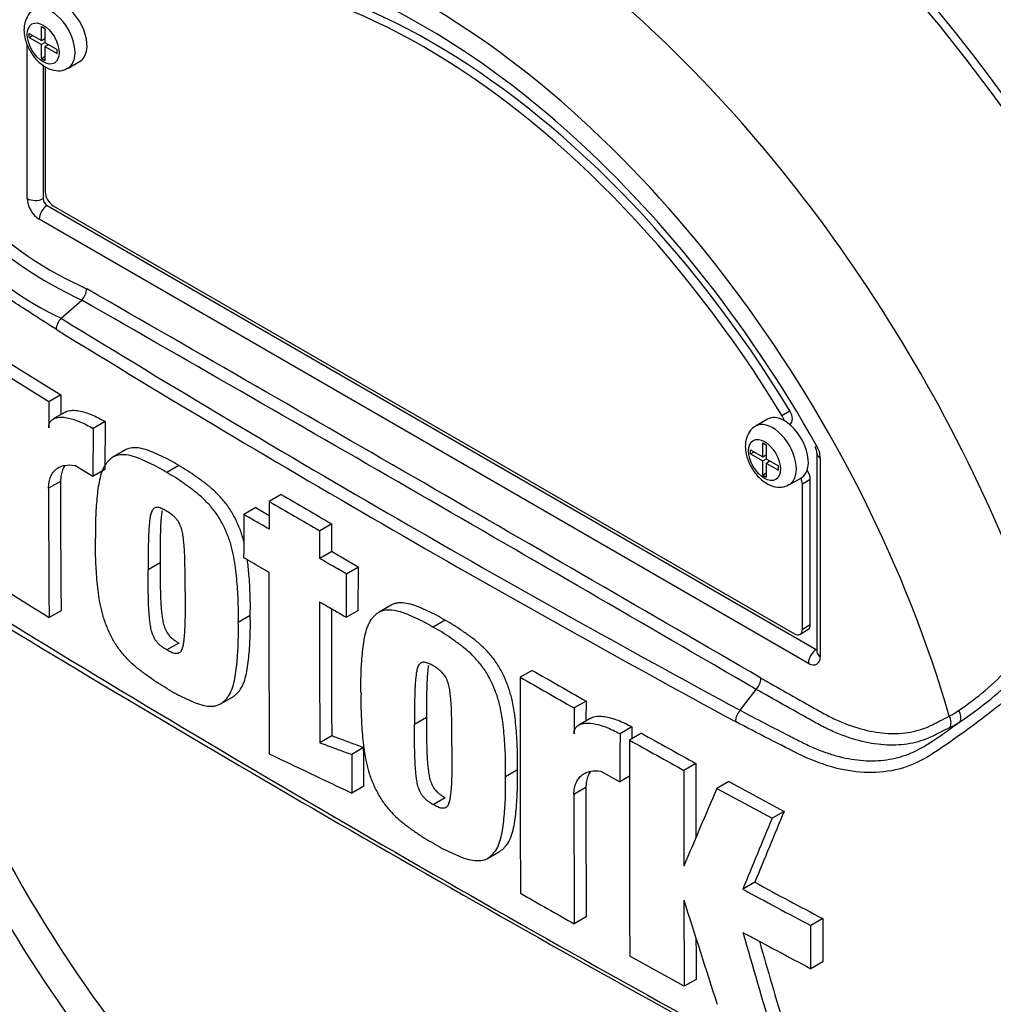
# Model space of a CAD drawing. Units: millimetres. Extents: x 0 to 594, y 0 to 420.
# Drawn here: x 390 to 398, y 359 to 366 of the extents above; entities that cross this region are included whole.
import ezdxf

# ---------------------------------------------------------------- set-up
doc = ezdxf.new("R2010")
doc.units = ezdxf.units.MM
for name, color, linetype in [('II1-01-STD', 7, 'Continuous'), ('PART5', 7, 'Continuous'), ('TSH-1', 7, 'Continuous')]:
    doc.layers.add(name, color=color, linetype=linetype)

# ---------------------------------------------------------------- blocks, each defined once
blk = doc.blocks.new('SE6')
at = {"layer": 'II1-01-STD', "color": 7, "linetype": 'Continuous'}
for centre, major_axis, start_param, end_param in [((396.875, 363.5101), (-3.9895, 6.91), 3.959409, 5.465369), ((396.875, 363.5101), (3.9583, -6.856), 0.818484, 2.323108), ((396.816, 363.4761), (3.9583, -6.856), 0.867347, 2.274245), ((396.8105, 363.4729), (-3.8464, 6.6622), 4.024625, 5.400152), ((396.7175, 363.4192), (3.7862, -6.5579), 0.883033, 2.25856), ((395.0483, 362.4555), (-3.995, 6.9195), 4.899182, 5.359981)]:
    blk.add_ellipse(centre, major_axis=major_axis, ratio=0.57735, start_param=start_param, end_param=end_param, dxfattribs=at)
at = {"layer": 'PART5', "color": 7, "linetype": 'Continuous'}
for p, q in [((390.3931, 366.0294), (390.3931, 366.06)), ((390.3931, 366.06), (390.4831, 366.008)), ((390.4831, 366.008), (390.4831, 366.1118)), ((390.4831, 366.1118), (390.5094, 366.0966)), ((390.5094, 366.0966), (390.5094, 365.9928)), ((390.3931, 366.0294), (390.4197, 366.0447)), ((390.3931, 366.0294), (390.4831, 365.9774)), ((390.4831, 366.008), (390.5094, 366.0232)), ((390.5096, 365.9927), (390.4831, 365.9774)), ((390.5059, 366.0212), (390.5094, 366.0191)), ((390.5094, 365.9928), (390.5994, 365.9409)), ((390.3784, 364.8389), (390.3784, 365.9808)), ((390.4831, 365.8737), (390.4831, 365.9774)), ((390.5094, 365.9622), (390.5359, 365.9775)), ((390.5094, 365.9622), (390.5094, 365.8585)), ((390.5094, 365.9622), (390.5994, 365.9103)), ((390.5324, 365.9796), (390.5324, 365.9755)), ((390.5994, 365.9103), (390.5994, 365.9409)), ((390.4831, 365.8737), (390.5094, 365.8888)), ((390.4831, 365.8737), (390.5094, 365.8585)), ((390.6802, 365.8026), (390.7686, 365.8537)), ((390.4952, 365.8269), (390.4952, 364.8383)), ((390.4963, 365.8261), (390.4963, 364.8389)), ((390.511, 365.8145), (390.511, 364.888)), ((390.4952, 364.8383), (390.4963, 364.8389)), ((390.5257, 364.7879), (390.5247, 364.7873)), ((390.5247, 364.7873), (396.211, 361.5043)), ((390.5257, 364.7879), (396.212, 361.5049)), ((390.5699, 364.7859), (396.05, 361.622)), ((396.1531, 361.4028), (390.4668, 364.6859)), ((390.6291, 363.9537), (390.7814, 364.0886)), ((390.7814, 364.0886), (390.7815, 364.0886)), ((390.2442, 363.6238), (390.6261, 363.388)), ((390.5377, 363.3369), (390.1558, 363.5728)), ((390.6261, 363.388), (390.5377, 363.3369)), ((390.6261, 363.388), (390.6254, 363.2409)), ((390.6594, 363.2605), (390.571, 363.2095)), ((395.9574, 363.2362), (396.0163, 363.2702)), ((390.9537, 363.1897), (390.8653, 363.1386)), ((390.9537, 363.1897), (390.9525, 362.8349)), ((395.8516, 363.208), (395.7632, 363.1569)), ((396.0144, 363.169), (396.018, 363.1711)), ((390.8653, 363.1386), (390.8641, 362.7839)), ((395.8162, 362.9293), (395.8162, 363.0331)), ((395.8162, 363.0331), (395.8425, 363.0179)), ((395.8425, 363.0179), (395.8425, 362.9141)), ((391.1037, 362.9805), (391.0153, 362.9294)), ((395.7262, 362.9506), (395.7262, 362.9813)), ((395.7262, 362.9813), (395.8162, 362.9293)), ((395.7262, 362.9506), (395.7527, 362.966)), ((395.7262, 362.9506), (395.8162, 362.8987)), ((395.8162, 362.9293), (395.8425, 362.9445)), ((395.8389, 362.9425), (395.8425, 362.9404)), ((396.2171, 362.9563), (396.2171, 361.4879)), ((390.8641, 362.7839), (390.7289, 362.8655)), ((391.4981, 362.8647), (391.4097, 362.8137)), ((395.8427, 362.914), (395.8162, 362.8987)), ((395.8162, 362.7949), (395.8162, 362.8987)), ((395.8425, 362.9141), (395.9324, 362.8622)), ((395.8425, 362.8835), (395.869, 362.8988)), ((395.8425, 362.8835), (395.8425, 362.7798)), ((395.8425, 362.8835), (395.9324, 362.8316)), ((395.8655, 362.9009), (395.8655, 362.8968)), ((395.9324, 362.8316), (395.9324, 362.8622)), ((396.2415, 362.9223), (396.2415, 361.4539)), ((390.9525, 362.8349), (390.8641, 362.7839)), ((395.8162, 362.7949), (395.8425, 362.8101)), ((395.8162, 362.7949), (395.8425, 362.7798)), ((390.6244, 362.7481), (390.536, 362.6971)), ((396.0132, 362.7239), (396.1016, 362.775)), ((396.1678, 362.7617), (396.1089, 362.7276)), ((396.1089, 361.656), (396.1089, 362.7276)), ((396.1678, 361.69), (396.1678, 362.7617)), ((392.2546, 362.6513), (392.1662, 362.6002)), ((392.0671, 362.5544), (391.9787, 362.5034)), ((392.6293, 362.4341), (392.5409, 362.3831)), ((392.629, 362.2285), (392.5406, 362.1775)), ((391.3604, 362.1464), (391.272, 362.0953)), ((392.8263, 362.1143), (392.7379, 362.0633)), ((390.1586, 361.9772), (390.54, 361.7411)), ((390.6284, 361.7922), (390.54, 361.7411)), ((392.8259, 361.7947), (392.7375, 361.7436)), ((393.0685, 361.8332), (392.9801, 361.7822)), ((392.0272, 361.7556), (391.9388, 361.7046)), ((393.4687, 361.7208), (393.3803, 361.6698)), ((396.0917, 361.6178), (396.1506, 361.6519)), ((396.1089, 361.656), (396.1678, 361.69)), ((391.4982, 361.5529), (391.4098, 361.5018)), ((396.211, 361.5043), (396.212, 361.5049)), ((394.1119, 361.3511), (394.0235, 361.3)), ((395.6481, 361.056), (395.7667, 361.2103)), ((395.7668, 361.2104), (395.7667, 361.2103)), ((391.8068, 361.1023), (391.8951, 361.1533)), ((394.5095, 361.1243), (394.4211, 361.0732)), ((394.5095, 361.1243), (394.5091, 360.9774)), ((393.3296, 361.0017), (393.2412, 360.9506)), ((394.5444, 360.9977), (394.456, 360.9467)), ((394.8493, 360.933), (394.7609, 360.882)), ((392.629, 360.8666), (392.5406, 360.8155)), ((394.9194, 360.8862), (394.831, 360.8351)), ((392.8655, 360.7798), (392.7771, 360.7288)), ((394.0028, 360.6146), (393.9144, 360.5635)), ((394.6199, 360.6062), (394.7599, 360.5273)), ((395.3221, 360.6624), (395.2337, 360.6113)), ((394.831, 360.5684), (394.7599, 360.5273)), ((395.5653, 360.529), (395.4769, 360.4779)), ((395.5653, 360.529), (395.9738, 360.3085)), ((392.866, 360.4949), (392.7776, 360.4438)), ((394.5086, 360.4849), (394.4202, 360.4339)), ((395.4769, 360.4779), (395.8853, 360.2574)), ((393.4687, 360.4089), (393.3804, 360.3579)), ((395.9738, 360.3085), (395.8853, 360.2574)), ((393.7811, 359.9606), (393.8695, 360.0116)), ((395.757, 359.784), (395.6686, 359.733)), ((394.5108, 359.5279), (394.4224, 359.4769)), ((396.2604, 359.5157), (396.1719, 359.4646)), ((396.2604, 359.5157), (396.261, 359.1966)), ((396.1726, 359.1455), (396.1719, 359.4646)), ((395.2359, 359.0154), (394.8328, 359.239)), ((396.261, 359.1966), (396.1726, 359.1455)), ((395.3243, 359.0665), (395.2359, 359.0154))]:
    blk.add_line(p, q, dxfattribs=at)
for centre, radius, start, end in [((392.0046, 366.8128), 2.8955, 206.98828, 245.79663), ((392.0505, 366.8367), 3.0269, 207.11902, 245.21207), ((391.6743, 366.1646), 2.4455, 202.88441, 244.6977), ((390.6883, 364.1784), 0.1294, 316.06196, 357.06496), ((-167.5662, -608.7332), 1121.7561, 59.8529993, 60.1470007), ((-27.0719, -365.411), 840.6967, 59.8038364, 60.1961636), ((390.7194, 363.8624), 0.1284, 134.66254, 175.59938), ((445.5123, 453.2188), 104.7875, 238.415388, 241.584612), ((446.425, 454.7791), 106.6839, 238.442387, 241.557613), ((503.8698, 362.7236), 113.3338, 179.689924, 179.787073), ((396.0618, 362.9162), 0.1798, 1.94778, 30.46895), ((396.125, 362.9509), 0.0922, 3.59086, 32.45838), ((501.6338, 362.7392), 111.0095, 179.995411, 180.488822), ((501.714, 362.6882), 111.1781, 179.995433, 180.488096), ((571.2626, 671.069), 356.6025, 239.868784, 239.938369), ((571.253, 671.1542), 356.7599, 239.868831, 239.938385), ((499.6178, 547.5067), 213.9498, 239.821771, 239.852413), ((793.9766, 361.7304), 401.8113, 179.950855, 180.142013), ((792.3928, 361.5152), 399.8528, 179.950901, 180.100258), ((794.4008, 361.5671), 401.7723, 179.965838, 180.099907), ((399.6827, 365.1474), 11.017, 198.24264, 228.8525), ((456.3444, 469.5489), 126.4893, 238.444556, 241.555444), ((468.8231, 491.6608), 151.9028, 238.833118, 241.401211), ((446.8128, 453.2746), 105.959, 240.173814, 240.421311), ((396.0554, 362.8518), 2.1663, 303.92697, 316.88638), ((755.7553, 360.6882), 361.7323, 179.903092, 180.155994), ((446.7969, 453.3498), 106.1047, 240.173753, 240.420909), ((395.6739, 361.2993), 0.1286, 316.23558, 357.52053), ((395.4346, 363.6865), 3.2801, 304.10823, 313.1253), ((582.1854, 360.5268), 187.7651, 179.833252, 179.891817), ((395.7486, 360.9665), 0.1346, 138.30897, 177.4866), ((396.6593, 361.9677), 1.0957, 299.29899, 303.52534), ((393.8841, 365.6013), 5.7388, 303.42755, 306.20581), ((396.685, 361.9316), 1.1271, 297.15099, 301.50041), ((556.4146, 360.3178), 161.5665, 179.781835, 179.812858), ((551.9256, 360.2792), 157.1659, 179.780244, 179.909522), ((551.6788, 360.2166), 156.8491, 179.77406, 180.357108), ((430.2686, 424.1416), 72.5502, 240.760783, 241.124668), ((430.3056, 424.1029), 72.4468, 240.761599, 241.126008), ((532.6061, 655.2134), 326.2532, 244.503124, 244.621951), ((525.3185, 359.9892), 130.0862, 179.725968, 180.037869), ((525.2491, 360.0402), 129.9284, 179.725636, 179.968394), ((582.2685, 360.4369), 187.7599, 179.985348, 180.27739), ((487.1988, 321.0983), 99.8182, 156.764344, 157.122893), ((582.3827, 360.3859), 187.9625, 179.985372, 180.2771), ((470.3807, 329.2445), 80.631, 157.340091, 157.743343), ((470.4065, 329.1479), 80.7539, 157.341431, 157.74406), ((416.3004, 397.8195), 43.3158, 241.55514, 242.30968), ((416.3587, 397.8187), 43.2558, 241.55754, 242.31315), ((443.7703, 446.6674), 100.1868, 240.22918, 240.491104), ((514.4933, 359.9453), 119.261, 180.140711, 180.44674), ((495.0493, 391.1945), 104.6817, 197.53657, 197.979247), ((514.4234, 359.9963), 119.1027, 180.30115, 180.447307), ((478.1092, 383.0377), 85.7582, 195.990069, 196.513331), ((416.2151, 397.3602), 43.1517, 241.56669, 242.32421), ((478.0668, 383.053), 85.6225, 196.072345, 196.51524)]:
    blk.add_arc(centre, radius, start, end, dxfattribs=at)
for centre, major_axis, ratio, start_param, end_param in [((395.0483, 362.4555), (3.9967, -6.9225), 0.57735, 0.922718, 2.218875), ((394.4077, 362.0857), (-3.9805, 6.8944), 0.57735, 4.506909, 5.354751), ((394.3681, 362.0628), (3.9683, -6.8733), 0.57735, 1.365317, 2.213158), ((393.31, 361.4519), (2.9612, -5.1289), 0.57735, 1.167622, 3.544767), ((393.31, 361.4519), (-2.7604, 4.7812), 0.57735, 4.75253, 6.243044), ((393.3689, 361.4859), (-2.7604, 4.7812), 0.57735, 4.75253, 6.243044), ((393.31, 361.4519), (2.8542, -4.9436), 0.57735, 1.552175, 2.640968), ((393.5688, 361.6013), (-3.4031, 5.8944), 0.57735, 4.394162, 5.267112), ((390.5552, 366.0191), (0.125, -0.2165), 0.57735, 0.000438, 3.149247), ((390.6436, 366.0702), (-0.125, 0.2165), 0.57735, 3.141593, 5.482791), ((390.4668, 364.7879), (0.0625, -0.1083), 0.577526, 3.927143, 5.497635), ((390.4373, 364.8729), (0.0833, 0), 0.57735, 3.926991, 5.480334), ((390.5257, 364.8219), (-0.0208, 0.0361), 0.618528, 0.78555, 2.356042), ((390.5257, 364.8219), (-0.0208, 0.0361), 0.577526, 0.78555, 2.356042), ((390.5699, 364.8539), (-0.0417, 0.0722), 0.57735, 0.785398, 2.356194), ((390.5257, 364.7199), (0.0417, 0.0722), 0.57735, 0.802851, 2.356194), ((395.9766, 362.9915), (0.125, -0.2165), 0.57735, 2.373296, 3.141593), ((395.9174, 363.2093), (0.0417, -0.0722), 0.57735, 1.091447, 1.610937), ((395.9763, 363.2433), (-0.0417, 0.0722), 0.57735, 3.141593, 4.75253), ((395.8882, 362.9404), (0.125, -0.2165), 0.57735, 0.000438, 3.149247), ((395.9766, 362.9915), (-0.125, 0.2165), 0.57735, 3.141593, 5.514889), ((396.3004, 362.9563), (0.0833, 0), 0.57735, 3.133983, 3.926991), ((396.1089, 362.7957), (-0.0417, 0.0722), 0.57735, 3.926991, 4.855458), ((396.05, 362.7617), (0.0417, -0.0722), 0.57735, 0.785398, 1.399512), ((393.31, 361.4519), (-2.9612, 5.1289), 0.57735, 1.181276, 3.531113), ((396.05, 361.69), (-0.0417, 0.0722), 0.57735, 2.356194, 3.926991), ((396.1089, 361.724), (-0.0417, 0.0722), 0.57735, 3.141593, 3.926991), ((396.2121, 361.4369), (0.0417, 0.0722), 0.57735, 0.802851, 2.356194), ((396.212, 361.5389), (-0.0187, 0.0374), 0.57508, -3.892237, -3.678107), ((396.3004, 361.4879), (0.0833, 0), 0.57735, 3.119425, 3.141593), ((396.3004, 361.4879), (0.0833, 0), 0.57735, 3.141593, 3.926991), ((396.1531, 361.5049), (-0.0625, 0.1083), 0.577174, 2.356347, 3.926839), ((397.2111, 361.0199), (-0.0433, 0.0712), 0.762073, 3.600014, 4.731849), ((397.1366, 360.9781), (-0.0377, 0.0743), 0.816107, 3.6582, 4.756043)]:
    blk.add_ellipse(centre, major_axis=major_axis, ratio=ratio, start_param=start_param, end_param=end_param, dxfattribs=at)
for centre in [(390.4963, 365.9851), (395.8293, 362.9064)]:
    blk.add_ellipse(centre, major_axis=(-0.0833, 0.1443), ratio=0.57735, dxfattribs=at)
for points, knots in [([(390.4301, 366.2327), (390.4245, 366.2303), (390.4024, 366.2208), (390.3737, 366.1817), (390.3562, 366.1321), (390.3545, 366.1011), (390.354, 366.0872)], [0, 0, 0, 0, 0.097595, 0.442302, 0.78558, 1, 1, 1, 1]), ([(390.354, 366.0872), (390.3553, 366.0661), (390.3587, 366.0207), (390.3896, 365.9391), (390.4458, 365.8596), (390.5155, 365.8041), (390.5858, 365.7811), (390.6446, 365.7835), (390.6691, 365.799), (390.6786, 365.8052)], [0, 0, 0, 0, 0.116203, 0.29128, 0.467655, 0.649735, 0.804449, 0.934849, 1, 1, 1, 1]), ([(390.5914, 363.8723), (390.515, 363.9207), (390.4389, 363.9695), (390.3163, 364.049), (390.2695, 364.0789), (390.2229, 364.1096)], [0, 0, 0, 0, 0.0625, 0.0625, 0.1011402, 0.1011402, 0.1011402, 0.1011402]), ([(390.5368, 363.1448), (390.5368, 363.1547), (390.5382, 363.1636), (390.5431, 363.1794), (390.5467, 363.1863), (390.5554, 363.1977), (390.5605, 363.2025), (390.5717, 363.2102), (390.5778, 363.2133), (390.5972, 363.2203), (390.6111, 363.2223), (390.6403, 363.2229), (390.6556, 363.2214), (390.7021, 363.2132), (390.734, 363.2029), (390.799, 363.1757), (390.8322, 363.1586), (390.8653, 363.1386)], [0, 0, 0, 0, 0.0625, 0.0625, 0.125, 0.125, 0.1875, 0.1875, 0.25, 0.25, 0.375, 0.375, 0.5, 0.5, 0.75, 0.75, 1, 1, 1, 1]), ([(390.6594, 363.2605), (390.6635, 363.2629), (390.6678, 363.2648), (390.6849, 363.2712), (390.6989, 363.2733), (390.728, 363.2739), (390.7433, 363.2725), (390.7898, 363.2645), (390.8221, 363.2541), (390.8875, 363.2267), (390.9206, 363.2096), (390.9537, 363.1897)], [0.2061139, 0.2061139, 0.2061139, 0.2061139, 0.25, 0.25, 0.375, 0.375, 0.5, 0.5, 0.75, 0.75, 1, 1, 1, 1]), ([(395.7632, 363.154), (395.7575, 363.1516), (395.7355, 363.1421), (395.7067, 363.103), (395.6893, 363.0534), (395.6876, 363.0224), (395.6871, 363.0085)], [0, 0, 0, 0, 0.097595, 0.442302, 0.78558, 1, 1, 1, 1]), ([(395.6871, 363.0085), (395.6883, 362.9874), (395.6918, 362.942), (395.7227, 362.8604), (395.7789, 362.7809), (395.8485, 362.7254), (395.9189, 362.7023), (395.9776, 362.7048), (396.0022, 362.7203), (396.0116, 362.7265)], [0, 0, 0, 0, 0.116203, 0.29128, 0.467655, 0.649735, 0.804449, 0.934849, 1, 1, 1, 1]), ([(391.4097, 362.8137), (391.3882, 362.8269), (391.3667, 362.8401), (391.3239, 362.8634), (391.3027, 362.8735), (391.2602, 362.8933), (391.239, 362.9034), (391.1967, 362.9215), (391.1755, 362.9293), (391.1343, 362.9405), (391.1143, 362.944), (391.0755, 362.946), (391.0567, 362.9445), (391.0312, 362.9372), (391.0231, 362.9339), (391.008, 362.9252), (391.0009, 362.9197), (390.9876, 362.9078), (390.9813, 362.9014), (390.969, 362.8882), (390.9631, 362.8813), (390.9468, 362.8587), (390.9381, 362.8408), (390.9236, 362.8014), (390.9178, 362.7805), (390.9033, 362.7158), (390.8976, 362.6695), (390.8889, 362.5749), (390.8856, 362.5267), (390.8822, 362.4283), (390.8826, 362.3778), (390.8833, 362.3272)], [0, 0, 0, 0, 0.0625, 0.0625, 0.125, 0.125, 0.1875, 0.1875, 0.25, 0.25, 0.3125, 0.3125, 0.375, 0.375, 0.40625, 0.40625, 0.4375, 0.4375, 0.46875, 0.46875, 0.5, 0.5, 0.5625, 0.5625, 0.625, 0.625, 0.75, 0.75, 0.875, 0.875, 1, 1, 1, 1]), ([(391.4981, 362.8647), (391.4766, 362.8779), (391.4551, 362.8912), (391.4123, 362.9145), (391.3911, 362.9246), (391.3486, 362.9443), (391.3274, 362.9544), (391.2851, 362.9725), (391.2639, 362.9803), (391.2227, 362.9915), (391.2027, 362.9951), (391.1639, 362.997), (391.1451, 362.9955), (391.1196, 362.9882), (391.1115, 362.985), (391.1038, 362.9805), (391.1037, 362.9805), (391.1035, 362.9804)], [0, 0, 0, 0, 0.0625, 0.0625, 0.125, 0.125, 0.1875, 0.1875, 0.25, 0.25, 0.3125, 0.3125, 0.375, 0.375, 0.40625, 0.40625, 0.4068548, 0.4068548, 0.4068548, 0.4068548]), ([(390.536, 362.6971), (390.536, 362.7135), (390.5373, 362.7287), (390.5425, 362.7573), (390.5464, 362.7706), (390.5565, 362.7948), (390.5626, 362.8055), (390.5769, 362.8245), (390.585, 362.8328), (390.6029, 362.8466), (390.6125, 362.8522), (390.6331, 362.8611), (390.6442, 362.8643), (390.6784, 362.8704), (390.7029, 362.87), (390.7289, 362.8655)], [0, 0, 0, 0, 0.125, 0.125, 0.25, 0.25, 0.375, 0.375, 0.5, 0.5, 0.625, 0.625, 0.75, 0.75, 1, 1, 1, 1]), ([(390.6572, 362.8647), (390.6504, 362.8555), (390.6446, 362.8451), (390.6348, 362.8217), (390.6309, 362.8085), (390.6257, 362.7798), (390.6244, 362.7644), (390.6244, 362.7481)], [0.6299177, 0.6299177, 0.6299177, 0.6299177, 0.75, 0.75, 0.875, 0.875, 1, 1, 1, 1]), ([(391.982, 362.2953), (391.9813, 362.2978), (391.9807, 362.3003), (391.973, 362.3306), (391.9646, 362.3585), (391.9482, 362.4007), (391.9422, 362.4148), (391.9299, 362.4427), (391.9235, 362.4566), (391.9103, 362.4841), (391.9034, 362.4978), (391.8883, 362.5246), (391.88, 362.5378), (391.8537, 362.5764), (391.835, 362.6), (391.7957, 362.6444), (391.775, 362.6652), (391.7331, 362.7032), (391.712, 362.7204), (391.6694, 362.7524), (391.6481, 362.7675), (391.6055, 362.7979), (391.5842, 362.813), (391.5412, 362.8403), (391.5196, 362.8525), (391.4981, 362.8647)], [0.431763, 0.431763, 0.431763, 0.431763, 0.4375, 0.4375, 0.5, 0.5, 0.53125, 0.53125, 0.5625, 0.5625, 0.59375, 0.59375, 0.625, 0.625, 0.6875, 0.6875, 0.75, 0.75, 0.8125, 0.8125, 0.875, 0.875, 0.9375, 0.9375, 1, 1, 1, 1]), ([(391.9388, 361.7046), (391.9394, 361.7542), (391.9398, 361.804), (391.9364, 361.9059), (391.9331, 361.9577), (391.9245, 362.062), (391.9189, 362.1147), (391.9045, 362.1965), (391.8987, 362.2241), (391.8846, 362.2796), (391.8762, 362.3074), (391.8598, 362.3497), (391.8539, 362.3638), (391.8415, 362.3917), (391.8351, 362.4055), (391.8219, 362.4331), (391.815, 362.4467), (391.7999, 362.4735), (391.7916, 362.4867), (391.7654, 362.5253), (391.7466, 362.549), (391.7074, 362.5933), (391.6866, 362.6142), (391.6447, 362.6522), (391.6236, 362.6694), (391.5811, 362.7013), (391.5597, 362.7164), (391.5171, 362.7469), (391.4958, 362.7619), (391.4529, 362.7892), (391.4312, 362.8014), (391.4097, 362.8137)], [0, 0, 0, 0, 0.125, 0.125, 0.25, 0.25, 0.375, 0.375, 0.4375, 0.4375, 0.5, 0.5, 0.53125, 0.53125, 0.5625, 0.5625, 0.59375, 0.59375, 0.625, 0.625, 0.6875, 0.6875, 0.75, 0.75, 0.8125, 0.8125, 0.875, 0.875, 0.9375, 0.9375, 1, 1, 1, 1]), ([(399.1071, 362.8189), (399.0509, 362.7269), (398.9904, 362.6354), (398.8619, 362.4536), (398.7933, 362.3625), (398.6535, 362.1842), (398.5832, 362.097), (398.4762, 361.969), (398.4405, 361.9267), (398.369, 361.8424), (398.3326, 361.8009), (398.2202, 361.681), (398.145, 361.6092), (397.9998, 361.4711), (397.9279, 361.4051), (397.713, 361.2138), (397.5703, 361.095), (397.3634, 360.9372), (397.2955, 360.8878), (397.1618, 360.7944), (397.0971, 360.7489), (396.8977, 360.6301), (396.7525, 360.5924), (396.5178, 360.5969), (396.4383, 360.6083), (396.276, 360.6496), (396.1926, 360.68), (396.0263, 360.7588), (395.9435, 360.8024), (395.7784, 360.8868), (395.6962, 360.9294), (395.6141, 360.9724)], [0, 0, 0, 0, 0.0625, 0.0625, 0.125, 0.125, 0.1875, 0.1875, 0.21875, 0.21875, 0.25, 0.25, 0.3125, 0.3125, 0.375, 0.375, 0.5, 0.5, 0.5625, 0.5625, 0.625, 0.625, 0.75, 0.75, 0.8125, 0.8125, 0.875, 0.875, 0.9375, 0.9375, 1, 1, 1, 1]), ([(392.1662, 362.6002), (392.1661, 362.5431), (392.166, 362.4859), (392.1659, 362.4287), (392.1659, 362.4174), (392.1658, 362.406), (392.1658, 362.3947)], [0, 0, 0, 0, 0.834326, 0.834326, 0.834326, 1, 1, 1, 1]), ([(391.4089, 362.528), (391.4034, 362.5313), (391.3979, 362.5343), (391.387, 362.5398), (391.3815, 362.5426), (391.3706, 362.5477), (391.3652, 362.5499), (391.3544, 362.5537), (391.3491, 362.5548), (391.3392, 362.5556), (391.3342, 362.5555), (391.3251, 362.5541), (391.3209, 362.5525), (391.3135, 362.5476), (391.3101, 362.5444), (391.3044, 362.5371), (391.3019, 362.5329), (391.2954, 362.5193), (391.2923, 362.5088), (391.2874, 362.4872), (391.2856, 362.476), (391.2826, 362.4529), (391.2814, 362.4411), (391.2792, 362.4175), (391.2781, 362.4055), (391.2757, 362.3694), (391.2749, 362.3447), (391.2735, 362.2953), (391.273, 362.2705), (391.2718, 362.1958), (391.2718, 362.1456), (391.272, 362.0953)], [0, 0, 0, 0, 0.03125, 0.03125, 0.0625, 0.0625, 0.09375, 0.09375, 0.125, 0.125, 0.15625, 0.15625, 0.1875, 0.1875, 0.21875, 0.21875, 0.25, 0.25, 0.3125, 0.3125, 0.375, 0.375, 0.4375, 0.4375, 0.5, 0.5, 0.625, 0.625, 0.75, 0.75, 1, 1, 1, 1]), ([(391.3748, 362.5315), (391.3739, 362.5262), (391.3732, 362.5209), (391.371, 362.5039), (391.3698, 362.4922), (391.3676, 362.4685), (391.3665, 362.4566), (391.3641, 362.4204), (391.3633, 362.3957), (391.3619, 362.3463), (391.3614, 362.3215), (391.3602, 362.2469), (391.3602, 362.1967), (391.3604, 362.1464)], [0.345695, 0.345695, 0.345695, 0.345695, 0.375, 0.375, 0.4375, 0.4375, 0.5, 0.5, 0.625, 0.625, 0.75, 0.75, 1, 1, 1, 1]), ([(391.5458, 361.9339), (391.5459, 361.9843), (391.5458, 362.0347), (391.5446, 362.1111), (391.5441, 362.1366), (391.5427, 362.1878), (391.5419, 362.2135), (391.5395, 362.2527), (391.5384, 362.2658), (391.5362, 362.2922), (391.535, 362.3055), (391.532, 362.3322), (391.5301, 362.3458), (391.5251, 362.3733), (391.522, 362.3872), (391.5133, 362.4152), (391.5075, 362.4297), (391.4963, 362.4498), (391.492, 362.4564), (391.4827, 362.4686), (391.4779, 362.4743), (391.4678, 362.4852), (391.4626, 362.4901), (391.4519, 362.4988), (391.4466, 362.5029), (391.4359, 362.5106), (391.4305, 362.5142), (391.4198, 362.5214), (391.4144, 362.5249), (391.4089, 362.528)], [0, 0, 0, 0, 0.25, 0.25, 0.375, 0.375, 0.5, 0.5, 0.5625, 0.5625, 0.625, 0.625, 0.6875, 0.6875, 0.75, 0.75, 0.8125, 0.8125, 0.84375, 0.84375, 0.875, 0.875, 0.90625, 0.90625, 0.9375, 0.9375, 0.96875, 0.96875, 1, 1, 1, 1]), ([(391.9787, 362.5034), (391.9786, 362.4434), (391.9785, 362.3834), (391.9784, 362.3234), (391.9784, 362.2769), (391.9783, 362.2303), (391.9783, 362.1837)], [0, 0, 0, 0, 0.562884, 0.562884, 0.562884, 1, 1, 1, 1]), ([(392.1658, 362.3947), (392.156, 362.4004), (392.1462, 362.406), (392.1364, 362.4117), (392.0838, 362.4423), (392.0312, 362.4728), (391.9787, 362.5034)], [0, 0, 0, 0, 0.156954, 0.156954, 0.156954, 1, 1, 1, 1]), ([(392.629, 362.2285), (392.629, 362.2731), (392.6291, 362.3177), (392.6292, 362.3622), (392.6292, 362.3862), (392.6292, 362.4101), (392.6293, 362.4341)], [0, 0, 0, 0, 0.650486, 0.650486, 0.650486, 1, 1, 1, 1]), ([(392.5406, 362.1775), (392.5406, 362.1889), (392.5406, 362.2002), (392.5406, 362.2116), (392.5407, 362.2572), (392.5408, 362.3028), (392.5408, 362.3484), (392.5409, 362.3599), (392.5409, 362.3715), (392.5409, 362.3831)], [0, 0, 0, 0, 0.165674, 0.165674, 0.165674, 0.831225, 0.831225, 0.831225, 1, 1, 1, 1]), ([(391.4112, 361.2174), (391.3895, 361.2297), (391.3679, 361.2419), (391.325, 361.2694), (391.3036, 361.2846), (391.261, 361.3153), (391.2397, 361.3305), (391.1972, 361.3628), (391.1761, 361.3803), (391.1342, 361.4188), (391.114, 361.4394), (391.0848, 361.4729), (391.0752, 361.4845), (391.0566, 361.5086), (391.0475, 361.5211), (391.0305, 361.5465), (391.0224, 361.5595), (391.0075, 361.5862), (391.0007, 361.5999), (390.9875, 361.6275), (390.9811, 361.6415), (390.9688, 361.6694), (390.9629, 361.6834), (390.9467, 361.7255), (390.9382, 361.7536), (390.924, 361.8096), (390.9182, 361.837), (390.9039, 361.9182), (390.8982, 361.9707), (390.8894, 362.0747), (390.886, 362.1263), (390.8825, 362.228), (390.8828, 362.2777), (390.8833, 362.3272)], [0, 0, 0, 0, 0.0625, 0.0625, 0.125, 0.125, 0.1875, 0.1875, 0.25, 0.25, 0.3125, 0.3125, 0.34375, 0.34375, 0.375, 0.375, 0.40625, 0.40625, 0.4375, 0.4375, 0.46875, 0.46875, 0.5, 0.5, 0.5625, 0.5625, 0.625, 0.625, 0.75, 0.75, 0.875, 0.875, 1, 1, 1, 1]), ([(392.8263, 362.1143), (392.792, 362.1342), (392.7576, 362.1541), (392.7233, 362.1739), (392.6919, 362.1921), (392.6604, 362.2103), (392.629, 362.2285)], [0, 0, 0, 0, 0.521876, 0.521876, 0.521876, 1, 1, 1, 1]), ([(391.3604, 362.1464), (391.3603, 362.096), (391.3604, 362.0455), (391.3617, 361.9693), (391.3623, 361.9437), (391.3638, 361.8925), (391.3647, 361.8669), (391.3672, 361.8277), (391.3683, 361.8146), (391.3706, 361.7883), (391.3718, 361.775), (391.375, 361.7483), (391.3769, 361.7347), (391.382, 361.7073), (391.3852, 361.6932), (391.3941, 361.6651), (391.3998, 361.651), (391.415, 361.6239), (391.4245, 361.6119), (391.4394, 361.5957), (391.4445, 361.5909), (391.4551, 361.5822), (391.4605, 361.5781), (391.4712, 361.5704), (391.4766, 361.5668), (391.4874, 361.5595), (391.4928, 361.556), (391.4982, 361.5529)], [0, 0, 0, 0, 0.25, 0.25, 0.375, 0.375, 0.5, 0.5, 0.5625, 0.5625, 0.625, 0.625, 0.6875, 0.6875, 0.75, 0.75, 0.8125, 0.8125, 0.875, 0.875, 0.90625, 0.90625, 0.9375, 0.9375, 0.96875, 0.96875, 1, 1, 1, 1]), ([(392.1655, 362.075), (392.1557, 362.0807), (392.1459, 362.0864), (392.1361, 362.0921), (392.0914, 362.118), (392.0468, 362.1439), (392.0022, 362.1698), (391.9942, 362.1745), (391.9862, 362.1791), (391.9783, 362.1837)], [0, 0, 0, 0, 0.156955, 0.156955, 0.156955, 0.872222, 0.872222, 0.872222, 1, 1, 1, 1]), ([(392.0272, 361.7556), (392.0278, 361.8052), (392.0282, 361.855), (392.0248, 361.9569), (392.0215, 362.0087), (392.0142, 362.0964), (392.0107, 362.1323), (392.0057, 362.1687)], [0, 0, 0, 0, 0.125, 0.125, 0.25, 0.25, 0.335198, 0.335198, 0.335198, 0.335198]), ([(392.7379, 362.0633), (392.7036, 362.0832), (392.6693, 362.103), (392.6349, 362.1229), (392.6133, 362.1354), (392.5916, 362.148), (392.57, 362.1605), (392.5602, 362.1662), (392.5504, 362.1718), (392.5406, 362.1775)], [0, 0, 0, 0, 0.521918, 0.521918, 0.521918, 0.850893, 0.850893, 0.850893, 1, 1, 1, 1]), ([(391.4098, 361.5018), (391.4044, 361.505), (391.3989, 361.5085), (391.388, 361.5159), (391.3826, 361.5195), (391.3718, 361.5273), (391.3663, 361.5315), (391.3556, 361.5403), (391.3505, 361.5452), (391.3405, 361.5562), (391.3356, 361.562), (391.3264, 361.5741), (391.3223, 361.5805), (391.3148, 361.5941), (391.3114, 361.6012), (391.3055, 361.6153), (391.303, 361.6223), (391.2964, 361.6436), (391.2933, 361.6576), (391.2883, 361.6849), (391.2864, 361.6983), (391.2833, 361.7249), (391.2821, 361.7381), (391.2798, 361.7645), (391.2788, 361.7776), (391.2762, 361.8166), (391.2754, 361.8422), (391.2739, 361.8932), (391.2733, 361.9187), (391.272, 361.9948), (391.2719, 362.0451), (391.272, 362.0953)], [0, 0, 0, 0, 0.03125, 0.03125, 0.0625, 0.0625, 0.09375, 0.09375, 0.125, 0.125, 0.15625, 0.15625, 0.1875, 0.1875, 0.21875, 0.21875, 0.25, 0.25, 0.3125, 0.3125, 0.375, 0.375, 0.4375, 0.4375, 0.5, 0.5, 0.625, 0.625, 0.75, 0.75, 1, 1, 1, 1]), ([(392.7375, 361.7436), (392.7375, 361.7702), (392.7376, 361.7967), (392.7376, 361.8233), (392.7377, 361.9033), (392.7378, 361.9833), (392.7379, 362.0633)], [0, 0, 0, 0, 0.249216, 0.249216, 0.249216, 1, 1, 1, 1]), ([(392.8259, 361.7947), (392.8259, 361.8212), (392.8259, 361.8478), (392.826, 361.8743), (392.8261, 361.9543), (392.8262, 362.0343), (392.8263, 362.1143)], [0, 0, 0, 0, 0.249208, 0.249208, 0.249208, 1, 1, 1, 1]), ([(391.5458, 361.9339), (391.5459, 361.8834), (391.5459, 361.8331), (391.5449, 361.7582), (391.5444, 361.7333), (391.543, 361.6838), (391.5423, 361.6591), (391.5399, 361.6228), (391.5389, 361.6109), (391.5367, 361.5872), (391.5356, 361.5754), (391.5326, 361.5522), (391.5307, 361.5409), (391.5258, 361.5194), (391.5227, 361.5092), (391.514, 361.4915), (391.5082, 361.4839), (391.497, 361.477), (391.4928, 361.4755), (391.4835, 361.4743), (391.4787, 361.4743), (391.4687, 361.4752), (391.4634, 361.4765), (391.4528, 361.4803), (391.4475, 361.4825), (391.4368, 361.4875), (391.4314, 361.4903), (391.4207, 361.4956), (391.4153, 361.4986), (391.4098, 361.5018)], [0, 0, 0, 0, 0.25, 0.25, 0.375, 0.375, 0.5, 0.5, 0.5625, 0.5625, 0.625, 0.625, 0.6875, 0.6875, 0.75, 0.75, 0.8125, 0.8125, 0.84375, 0.84375, 0.875, 0.875, 0.90625, 0.90625, 0.9375, 0.9375, 0.96875, 0.96875, 1, 1, 1, 1]), ([(392.5402, 361.8579), (392.55, 361.8522), (392.5598, 361.8465), (392.5696, 361.8408), (392.5989, 361.8239), (392.6282, 361.8069), (392.6575, 361.7899), (392.6841, 361.7745), (392.7108, 361.7591), (392.7375, 361.7436)], [0, 0, 0, 0, 0.149107, 0.149107, 0.149107, 0.594506, 0.594506, 0.594506, 1, 1, 1, 1]), ([(393.4687, 361.7208), (393.4472, 361.7337), (393.4257, 361.7466), (393.3828, 361.7694), (393.3613, 361.7794), (393.3186, 361.7987), (393.2972, 361.8084), (393.2548, 361.8261), (393.2338, 361.8336), (393.1925, 361.8447), (393.1722, 361.8483), (393.1423, 361.8499), (393.1325, 361.8498), (393.1136, 361.8481), (393.1044, 361.8466), (393.0869, 361.8419), (393.0785, 361.8387), (393.0699, 361.834), (393.0692, 361.8336), (393.0685, 361.8332)], [0, 0, 0, 0, 0.0625, 0.0625, 0.125, 0.125, 0.1875, 0.1875, 0.25, 0.25, 0.3125, 0.3125, 0.34375, 0.34375, 0.375, 0.375, 0.40625, 0.40625, 0.4090349, 0.4090349, 0.4090349, 0.4090349]), ([(392.8459, 361.1787), (392.8452, 361.2288), (392.8448, 361.2788), (392.8481, 361.3762), (392.8514, 361.4241), (392.8601, 361.5179), (392.8657, 361.5639), (392.8799, 361.6281), (392.8855, 361.6487), (392.896, 361.6781), (392.8999, 361.6876), (392.9085, 361.7057), (392.9135, 361.7145), (392.9244, 361.7303), (392.9304, 361.7375), (392.9429, 361.7511), (392.9493, 361.7577), (392.9627, 361.7701), (392.9697, 361.7758), (392.9851, 361.7854), (392.9934, 361.789), (393.0193, 361.7972), (393.0382, 361.7991), (393.078, 361.798), (393.0985, 361.7948), (393.1404, 361.7842), (393.1618, 361.7768), (393.2052, 361.759), (393.2271, 361.749), (393.2707, 361.7294), (393.2925, 361.7194), (393.3363, 361.6962), (393.3583, 361.6829), (393.3803, 361.6698)], [0, 0, 0, 0, 0.125, 0.125, 0.25, 0.25, 0.375, 0.375, 0.4375, 0.4375, 0.46875, 0.46875, 0.5, 0.5, 0.53125, 0.53125, 0.5625, 0.5625, 0.59375, 0.59375, 0.625, 0.625, 0.6875, 0.6875, 0.75, 0.75, 0.8125, 0.8125, 0.875, 0.875, 0.9375, 0.9375, 1, 1, 1, 1]), ([(391.4112, 361.2174), (391.4328, 361.2041), (391.4544, 361.1907), (391.4974, 361.1673), (391.5188, 361.1572), (391.5616, 361.1374), (391.583, 361.1273), (391.6256, 361.1093), (391.6469, 361.1016), (391.6889, 361.0905), (391.7093, 361.0871), (391.7386, 361.086), (391.7482, 361.0863), (391.7669, 361.0884), (391.776, 361.0901), (391.7931, 361.0954), (391.8012, 361.0989), (391.8161, 361.108), (391.823, 361.1135), (391.8362, 361.1256), (391.8425, 361.1321), (391.8549, 361.1455), (391.8608, 361.1526), (391.8769, 361.1756), (391.8854, 361.1938), (391.8995, 361.2332), (391.9052, 361.2539), (391.9193, 361.3185), (391.9248, 361.3645), (391.9333, 361.4585), (391.9366, 361.5064), (391.9399, 361.6041), (391.9395, 361.6543), (391.9388, 361.7046)], [0, 0, 0, 0, 0.0625, 0.0625, 0.125, 0.125, 0.1875, 0.1875, 0.25, 0.25, 0.3125, 0.3125, 0.34375, 0.34375, 0.375, 0.375, 0.40625, 0.40625, 0.4375, 0.4375, 0.46875, 0.46875, 0.5, 0.5, 0.5625, 0.5625, 0.625, 0.625, 0.75, 0.75, 0.875, 0.875, 1, 1, 1, 1]), ([(391.8951, 361.1533), (391.8959, 361.1538), (391.8966, 361.1542), (391.9049, 361.1593), (391.9117, 361.1649), (391.9249, 361.177), (391.9313, 361.1835), (391.9436, 361.197), (391.9495, 361.2041), (391.9656, 361.2271), (391.9739, 361.2452), (391.988, 361.2844), (391.9937, 361.3054), (392.0078, 361.3701), (392.0133, 361.4161), (392.0217, 361.5099), (392.0249, 361.5575), (392.0283, 361.655), (392.0278, 361.7053), (392.0272, 361.7556)], [0.4030079, 0.4030079, 0.4030079, 0.4030079, 0.40625, 0.40625, 0.4375, 0.4375, 0.46875, 0.46875, 0.5, 0.5, 0.5625, 0.5625, 0.625, 0.625, 0.75, 0.75, 0.875, 0.875, 1, 1, 1, 1]), ([(394.0028, 360.6146), (394.0034, 360.6643), (394.0038, 360.7142), (394.0003, 360.8163), (393.997, 360.8682), (393.9883, 360.9727), (393.9826, 361.0256), (393.968, 361.1076), (393.9622, 361.1351), (393.9479, 361.1904), (393.9393, 361.2185), (393.9227, 361.2608), (393.9167, 361.2747), (393.9042, 361.3024), (393.8979, 361.3162), (393.8846, 361.3436), (393.8776, 361.3572), (393.8623, 361.3839), (393.8539, 361.3971), (393.8274, 361.4354), (393.8085, 361.4589), (393.769, 361.503), (393.748, 361.5236), (393.7058, 361.5613), (393.6845, 361.5783), (393.6417, 361.6099), (393.6202, 361.6248), (393.5772, 361.6549), (393.5557, 361.6698), (393.5123, 361.6967), (393.4905, 361.7087), (393.4687, 361.7208)], [0, 0, 0, 0, 0.125, 0.125, 0.25, 0.25, 0.375, 0.375, 0.4375, 0.4375, 0.5, 0.5, 0.53125, 0.53125, 0.5625, 0.5625, 0.59375, 0.59375, 0.625, 0.625, 0.6875, 0.6875, 0.75, 0.75, 0.8125, 0.8125, 0.875, 0.875, 0.9375, 0.9375, 1, 1, 1, 1]), ([(393.9144, 360.5635), (393.915, 360.6133), (393.9154, 360.6632), (393.9119, 360.7653), (393.9086, 360.8171), (393.8999, 360.9217), (393.8942, 360.9746), (393.8796, 361.0565), (393.8738, 361.084), (393.8595, 361.1394), (393.8509, 361.1675), (393.8343, 361.2098), (393.8283, 361.2237), (393.8159, 361.2514), (393.8095, 361.2652), (393.7962, 361.2926), (393.7892, 361.3062), (393.7739, 361.3329), (393.7655, 361.3461), (393.739, 361.3844), (393.7201, 361.4078), (393.6806, 361.4519), (393.6596, 361.4726), (393.6174, 361.5102), (393.5961, 361.5272), (393.5533, 361.5588), (393.5318, 361.5738), (393.4888, 361.6039), (393.4673, 361.6188), (393.4239, 361.6457), (393.4021, 361.6577), (393.3803, 361.6698)], [0, 0, 0, 0, 0.125, 0.125, 0.25, 0.25, 0.375, 0.375, 0.4375, 0.4375, 0.5, 0.5, 0.53125, 0.53125, 0.5625, 0.5625, 0.59375, 0.59375, 0.625, 0.625, 0.6875, 0.6875, 0.75, 0.75, 0.8125, 0.8125, 0.875, 0.875, 0.9375, 0.9375, 1, 1, 1, 1]), ([(393.3799, 361.3844), (393.3744, 361.3876), (393.3689, 361.3905), (393.3578, 361.3959), (393.3523, 361.3986), (393.3413, 361.4036), (393.3358, 361.4058), (393.325, 361.4095), (393.3198, 361.4106), (393.3097, 361.4114), (393.3047, 361.4113), (393.2955, 361.4099), (393.2912, 361.4083), (393.2836, 361.4036), (393.2802, 361.4004), (393.2743, 361.3931), (393.2718, 361.389), (393.2651, 361.3754), (393.262, 361.365), (393.257, 361.3434), (393.2551, 361.3321), (393.252, 361.309), (393.2508, 361.2971), (393.2485, 361.2734), (393.2475, 361.2614), (393.245, 361.2252), (393.2442, 361.2005), (393.2428, 361.151), (393.2422, 361.1261), (393.2411, 361.0513), (393.241, 361.001), (393.2412, 360.9506)], [0, 0, 0, 0, 0.03125, 0.03125, 0.0625, 0.0625, 0.09375, 0.09375, 0.125, 0.125, 0.15625, 0.15625, 0.1875, 0.1875, 0.21875, 0.21875, 0.25, 0.25, 0.3125, 0.3125, 0.375, 0.375, 0.4375, 0.4375, 0.5, 0.5, 0.625, 0.625, 0.75, 0.75, 1, 1, 1, 1]), ([(393.3443, 361.3873), (393.3434, 361.3821), (393.3427, 361.3769), (393.3404, 361.36), (393.3392, 361.3482), (393.3369, 361.3244), (393.3359, 361.3124), (393.3334, 361.2762), (393.3326, 361.2515), (393.3312, 361.202), (393.3306, 361.1772), (393.3295, 361.1023), (393.3294, 361.0521), (393.3296, 361.0017)], [0.3463437, 0.3463437, 0.3463437, 0.3463437, 0.375, 0.375, 0.4375, 0.4375, 0.5, 0.5, 0.625, 0.625, 0.75, 0.75, 1, 1, 1, 1]), ([(393.5184, 360.7912), (393.5185, 360.8415), (393.5184, 360.892), (393.5172, 360.9683), (393.5167, 360.9939), (393.5153, 361.0451), (393.5145, 361.0707), (393.512, 361.1099), (393.511, 361.1231), (393.5087, 361.1495), (393.5075, 361.1628), (393.5044, 361.1895), (393.5025, 361.2031), (393.4975, 361.2304), (393.4944, 361.2442), (393.4854, 361.2727), (393.4796, 361.2869), (393.4642, 361.314), (393.4546, 361.3258), (393.4395, 361.3419), (393.4343, 361.3467), (393.4236, 361.3553), (393.4181, 361.3595), (393.4073, 361.367), (393.4018, 361.3706), (393.3909, 361.3778), (393.3854, 361.3812), (393.3799, 361.3844)], [0, 0, 0, 0, 0.25, 0.25, 0.375, 0.375, 0.5, 0.5, 0.5625, 0.5625, 0.625, 0.625, 0.6875, 0.6875, 0.75, 0.75, 0.8125, 0.8125, 0.875, 0.875, 0.90625, 0.90625, 0.9375, 0.9375, 0.96875, 0.96875, 1, 1, 1, 1]), ([(395.8024, 361.2938), (395.9304, 361.2215), (396.0744, 361.1402), (396.2185, 361.0589), (396.2505, 361.0409), (396.2665, 361.0319), (396.3144, 361.0065), (396.3464, 360.9909), (396.4412, 360.9493), (396.5031, 360.9279), (396.6245, 360.8972), (396.684, 360.8879), (396.7713, 360.8835), (396.7998, 360.8837), (396.8552, 360.8871), (396.8822, 360.8904), (396.9609, 360.9048), (397.0106, 360.9205), (397.069, 360.9478), (397.0805, 360.9537), (397.1035, 360.9654), (397.138, 360.9829), (397.1725, 361.0005), (397.1955, 361.0121)], [0, 0, 0, 0, 0.25, 0.28125, 0.28125, 0.3125, 0.3125, 0.375, 0.375, 0.5, 0.5, 0.625, 0.625, 0.6875, 0.6875, 0.75, 0.75, 0.875, 0.875, 0.90625, 0.90625, 0.9375, 1, 1, 1, 1]), ([(397.1994, 360.9287), (397.1757, 360.9167), (397.1403, 360.8986), (397.1048, 360.8806), (397.0812, 360.8685), (397.0694, 360.8625), (397.0095, 360.8352), (396.9585, 360.8194), (396.8777, 360.8047), (396.8501, 360.8013), (396.7932, 360.7977), (396.764, 360.7974), (396.6743, 360.8014), (396.6132, 360.8105), (396.4884, 360.8406), (396.4246, 360.8618), (396.3271, 360.9028), (396.2941, 360.9182), (396.2445, 360.9434), (396.2279, 360.9521), (396.1949, 360.9705), (396.0467, 361.0535), (395.8985, 361.1366), (395.7668, 361.2104)], [0, 0, 0, 0, 0.0625, 0.09375, 0.09375, 0.125, 0.125, 0.25, 0.25, 0.3125, 0.3125, 0.375, 0.375, 0.5, 0.5, 0.625, 0.625, 0.6875, 0.6875, 0.71875, 0.71875, 0.75, 1, 1, 1, 1]), ([(392.8459, 361.1787), (392.8453, 361.1293), (392.845, 361.0798), (392.8485, 360.9785), (392.8519, 360.9269), (392.8606, 360.8233), (392.8662, 360.771), (392.8804, 360.6907), (392.8861, 360.6636), (392.8966, 360.6223), (392.9004, 360.6084), (392.9091, 360.5803), (392.914, 360.5659), (392.925, 360.5375), (392.9309, 360.5235), (392.9434, 360.4955), (392.9499, 360.4815), (392.9633, 360.4537), (392.9703, 360.4399), (392.9857, 360.4126), (392.994, 360.3995), (393.0199, 360.3615), (393.0387, 360.3378), (393.0786, 360.293), (393.0991, 360.2726), (393.141, 360.2349), (393.1624, 360.2177), (393.2058, 360.1854), (393.2277, 360.1702), (393.2713, 360.1396), (393.2931, 360.1245), (393.3369, 360.0972), (393.3589, 360.0851), (393.3809, 360.073)], [0, 0, 0, 0, 0.125, 0.125, 0.25, 0.25, 0.375, 0.375, 0.4375, 0.4375, 0.46875, 0.46875, 0.5, 0.5, 0.53125, 0.53125, 0.5625, 0.5625, 0.59375, 0.59375, 0.625, 0.625, 0.6875, 0.6875, 0.75, 0.75, 0.8125, 0.8125, 0.875, 0.875, 0.9375, 0.9375, 1, 1, 1, 1]), ([(395.6481, 361.056), (395.7697, 360.9918), (395.8919, 360.9283), (396.0455, 360.8501), (396.0762, 360.8345), (396.1224, 360.8112), (396.1377, 360.8035), (396.1685, 360.789), (396.1838, 360.7821), (396.23, 360.7624), (396.2608, 360.7505), (396.3218, 360.7298), (396.3521, 360.7208), (396.4422, 360.698), (396.5015, 360.6883), (396.5892, 360.6822), (396.6184, 360.6816), (396.676, 360.6835), (396.7043, 360.686), (396.7877, 360.698), (396.8415, 360.7121), (396.9199, 360.7424), (396.9456, 360.7541), (396.9962, 360.7806), (397.0213, 360.7955), (397.0455, 360.8118)], [0, 0, 0, 0, 0.25, 0.25, 0.3125, 0.3125, 0.34375, 0.34375, 0.375, 0.375, 0.4375, 0.4375, 0.5, 0.5, 0.625, 0.625, 0.6875, 0.6875, 0.75, 0.75, 0.875, 0.875, 0.9375, 0.9375, 1, 1, 1, 1]), ([(393.3296, 361.0017), (393.3295, 360.9513), (393.3296, 360.9008), (393.3309, 360.8246), (393.3315, 360.7991), (393.333, 360.7479), (393.3338, 360.7222), (393.3363, 360.6831), (393.3374, 360.6699), (393.3397, 360.6435), (393.3409, 360.6303), (393.3441, 360.6035), (393.346, 360.59), (393.3511, 360.5626), (393.3542, 360.5488), (393.3633, 360.5204), (393.3692, 360.5062), (393.3846, 360.4791), (393.3942, 360.4673), (393.4093, 360.4512), (393.4145, 360.4464), (393.4252, 360.4379), (393.4306, 360.4337), (393.4415, 360.4262), (393.4469, 360.4226), (393.4578, 360.4154), (393.4633, 360.412), (393.4687, 360.4089)], [0, 0, 0, 0, 0.25, 0.25, 0.375, 0.375, 0.5, 0.5, 0.5625, 0.5625, 0.625, 0.625, 0.6875, 0.6875, 0.75, 0.75, 0.8125, 0.8125, 0.875, 0.875, 0.90625, 0.90625, 0.9375, 0.9375, 0.96875, 0.96875, 1, 1, 1, 1]), ([(394.5443, 360.9977), (394.5485, 361.0001), (394.5529, 361.0022), (394.5707, 361.0089), (394.5852, 361.0113), (394.6154, 361.0125), (394.6312, 361.0114), (394.6794, 361.0044), (394.7129, 360.9947), (394.7806, 360.9686), (394.8149, 360.9523), (394.8493, 360.933)], [0.2061319, 0.2061319, 0.2061319, 0.2061319, 0.25, 0.25, 0.375, 0.375, 0.5, 0.5, 0.75, 0.75, 1, 1, 1, 1]), ([(393.3804, 360.3579), (393.3748, 360.361), (393.3693, 360.3644), (393.3584, 360.3717), (393.3529, 360.3753), (393.342, 360.3829), (393.3366, 360.387), (393.3258, 360.3957), (393.3204, 360.4007), (393.3103, 360.4116), (393.3054, 360.4173), (393.296, 360.4295), (393.2916, 360.436), (393.2803, 360.4562), (393.2744, 360.4706), (393.2656, 360.4988), (393.2624, 360.5128), (393.2574, 360.5403), (393.2555, 360.5538), (393.2524, 360.5804), (393.2512, 360.5935), (393.2489, 360.6198), (393.2479, 360.6328), (393.2454, 360.6718), (393.2446, 360.6974), (393.2431, 360.7485), (393.2425, 360.7739), (393.2412, 360.8501), (393.2411, 360.9004), (393.2412, 360.9506)], [0, 0, 0, 0, 0.03125, 0.03125, 0.0625, 0.0625, 0.09375, 0.09375, 0.125, 0.125, 0.15625, 0.15625, 0.1875, 0.1875, 0.25, 0.25, 0.3125, 0.3125, 0.375, 0.375, 0.4375, 0.4375, 0.5, 0.5, 0.625, 0.625, 0.75, 0.75, 1, 1, 1, 1]), ([(394.4206, 360.8813), (394.4206, 360.8913), (394.422, 360.9001), (394.4271, 360.9161), (394.4308, 360.923), (394.4397, 360.9346), (394.4451, 360.9395), (394.4567, 360.9475), (394.463, 360.9506), (394.483, 360.958), (394.4975, 360.9603), (394.5277, 360.9615), (394.5435, 360.9603), (394.5917, 360.9531), (394.6248, 360.9435), (394.6921, 360.9176), (394.7265, 360.9012), (394.7609, 360.882)], [0, 0, 0, 0, 0.0625, 0.0625, 0.125, 0.125, 0.1875, 0.1875, 0.25, 0.25, 0.375, 0.375, 0.5, 0.5, 0.75, 0.75, 1, 1, 1, 1]), ([(392.8655, 360.7798), (392.8332, 360.7916), (392.801, 360.8034), (392.7688, 360.8153), (392.7332, 360.8283), (392.6976, 360.8414), (392.662, 360.8545), (392.651, 360.8585), (392.64, 360.8625), (392.629, 360.8666)], [0, 0, 0, 0, 0.408939, 0.408939, 0.408939, 0.860436, 0.860436, 0.860436, 1, 1, 1, 1]), ([(392.5406, 360.8155), (392.5799, 360.8011), (392.6192, 360.7867), (392.6584, 360.7723), (392.6657, 360.7696), (392.6731, 360.7669), (392.6804, 360.7642), (392.7126, 360.7524), (392.7448, 360.7406), (392.7771, 360.7288)], [0, 0, 0, 0, 0.498163, 0.498163, 0.498163, 0.591061, 0.591061, 0.591061, 1, 1, 1, 1]), ([(392.866, 360.4949), (392.8659, 360.5444), (392.8658, 360.5939), (392.8657, 360.6434), (392.8656, 360.6889), (392.8655, 360.7343), (392.8655, 360.7798)], [0, 0, 0, 0, 0.521491, 0.521491, 0.521491, 1, 1, 1, 1]), ([(393.5184, 360.7912), (393.5185, 360.7407), (393.5185, 360.6903), (393.5174, 360.6154), (393.5169, 360.5905), (393.5155, 360.5409), (393.5147, 360.5162), (393.5123, 360.4799), (393.5112, 360.4679), (393.509, 360.4442), (393.5078, 360.4323), (393.5047, 360.4091), (393.5029, 360.3978), (393.4978, 360.3763), (393.4947, 360.3661), (393.4858, 360.3481), (393.4799, 360.3406), (393.4646, 360.3313), (393.455, 360.3304), (393.4399, 360.3317), (393.4347, 360.3329), (393.424, 360.3366), (393.4185, 360.3388), (393.4077, 360.3437), (393.4022, 360.3464), (393.3913, 360.3518), (393.3858, 360.3547), (393.3804, 360.3579)], [0, 0, 0, 0, 0.25, 0.25, 0.375, 0.375, 0.5, 0.5, 0.5625, 0.5625, 0.625, 0.625, 0.6875, 0.6875, 0.75, 0.75, 0.8125, 0.8125, 0.875, 0.875, 0.90625, 0.90625, 0.9375, 0.9375, 0.96875, 0.96875, 1, 1, 1, 1]), ([(392.7771, 360.7288), (392.7771, 360.6897), (392.7772, 360.6506), (392.7773, 360.6115), (392.7774, 360.5556), (392.7775, 360.4997), (392.7776, 360.4438)], [0, 0, 0, 0, 0.411425, 0.411425, 0.411425, 1, 1, 1, 1]), ([(393.8693, 360.0115), (393.8702, 360.012), (393.8711, 360.0126), (393.8796, 360.0178), (393.8866, 360.0235), (393.8999, 360.0358), (393.9063, 360.0423), (393.9188, 360.0559), (393.9248, 360.0631), (393.941, 360.0865), (393.9493, 360.1047), (393.9634, 360.1439), (393.9692, 360.165), (393.9834, 360.2299), (393.9888, 360.2759), (393.9973, 360.3696), (394.0005, 360.4171), (394.0038, 360.5144), (394.0034, 360.5644), (394.0028, 360.6146)], [0.4025263, 0.4025263, 0.4025263, 0.4025263, 0.40625, 0.40625, 0.4375, 0.4375, 0.46875, 0.46875, 0.5, 0.5, 0.5625, 0.5625, 0.625, 0.625, 0.75, 0.75, 0.875, 0.875, 1, 1, 1, 1]), ([(394.4202, 360.4339), (394.4202, 360.4503), (394.4216, 360.4656), (394.427, 360.4942), (394.431, 360.5077), (394.4414, 360.532), (394.4478, 360.5429), (394.4626, 360.5621), (394.471, 360.5706), (394.4895, 360.5848), (394.4995, 360.5906), (394.5208, 360.5998), (394.5322, 360.6033), (394.5677, 360.6101), (394.593, 360.6102), (394.6199, 360.6062)], [0, 0, 0, 0, 0.125, 0.125, 0.25, 0.25, 0.375, 0.375, 0.5, 0.5, 0.625, 0.625, 0.75, 0.75, 1, 1, 1, 1]), ([(394.5434, 360.6033), (394.536, 360.5936), (394.5297, 360.5828), (394.5194, 360.5587), (394.5154, 360.5454), (394.51, 360.5166), (394.5086, 360.5012), (394.5086, 360.4849)], [0.6250865, 0.6250865, 0.6250865, 0.6250865, 0.75, 0.75, 0.875, 0.875, 1, 1, 1, 1]), ([(393.3809, 360.073), (393.4028, 360.0599), (393.4246, 360.0467), (393.4683, 360.0236), (393.4901, 360.0136), (393.5336, 359.994), (393.5554, 359.984), (393.5986, 359.9662), (393.62, 359.9588), (393.6621, 359.9481), (393.683, 359.9448), (393.7226, 359.9436), (393.7415, 359.9455), (393.7677, 359.9537), (393.7761, 359.9574), (393.7912, 359.9668), (393.7982, 359.9725), (393.8115, 359.9848), (393.8179, 359.9913), (393.8304, 360.0049), (393.8364, 360.0121), (393.8526, 360.0354), (393.8609, 360.0536), (393.875, 360.0929), (393.8808, 360.114), (393.895, 360.1789), (393.9004, 360.2249), (393.9089, 360.3186), (393.9121, 360.3661), (393.9155, 360.4633), (393.915, 360.5134), (393.9144, 360.5635)], [0, 0, 0, 0, 0.0625, 0.0625, 0.125, 0.125, 0.1875, 0.1875, 0.25, 0.25, 0.3125, 0.3125, 0.375, 0.375, 0.40625, 0.40625, 0.4375, 0.4375, 0.46875, 0.46875, 0.5, 0.5, 0.5625, 0.5625, 0.625, 0.625, 0.75, 0.75, 0.875, 0.875, 1, 1, 1, 1])]:
    blk.add_open_spline(points, degree=3, knots=knots, dxfattribs=at)
blk.add_rational_spline([(396.2168, 363.0074), (396.2031, 363), (396.2031, 363.0005)], [1, 0.883172950268, 0.86154088521], degree=2, dxfattribs=at)

msp = doc.modelspace()

# ---------------------------------------------------------------- block references
at = {"layer": 'TSH-1'}
msp.add_blockref('SE6', (0, 0), dxfattribs=at)

doc.saveas('drawing.dxf')
